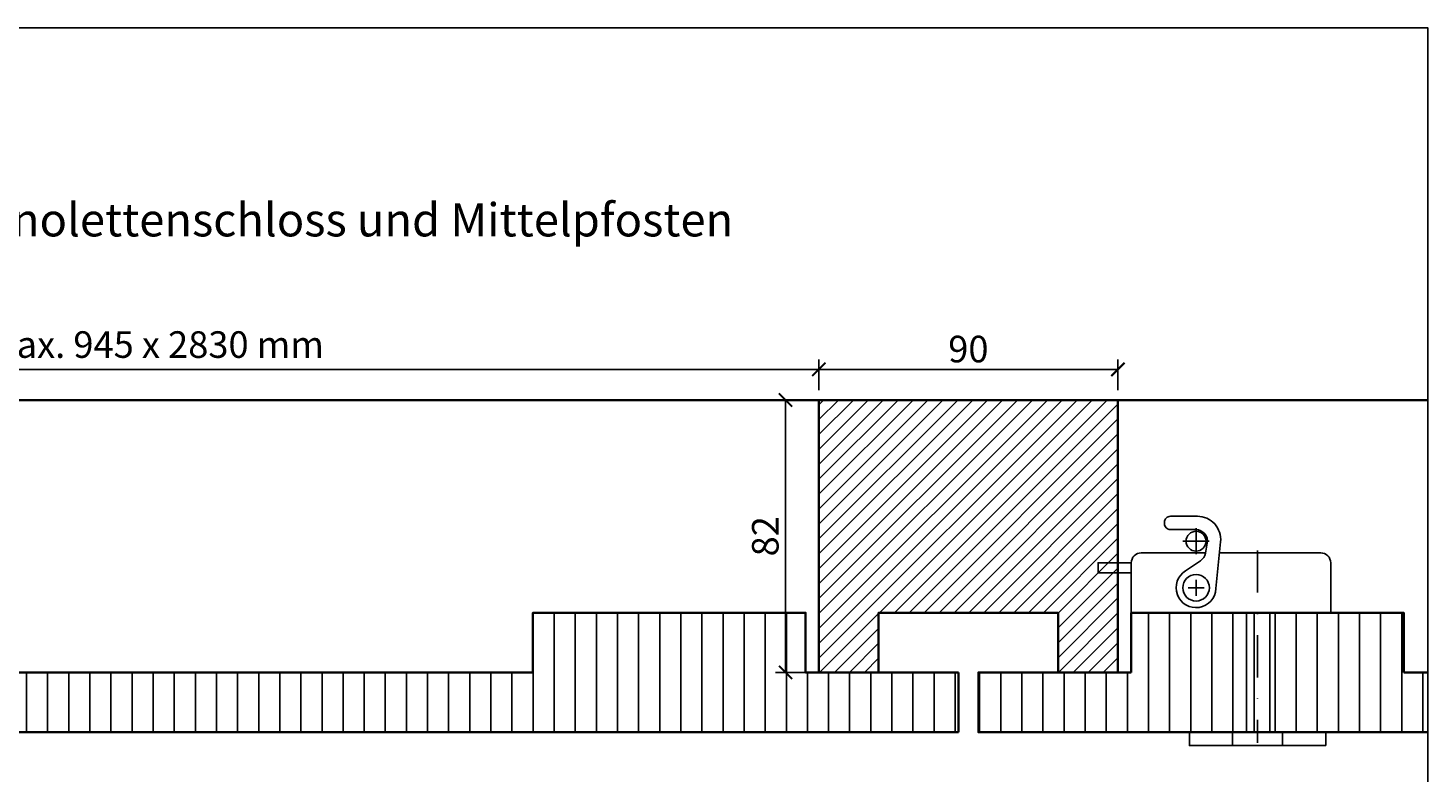
# Model space of a CAD drawing. Units: millimetres. Extents: x -212 to 12788, y -235 to 7165.
# Drawn here: x 6077 to 6499, y 1722 to 1946 of the extents above; entities that cross this region are included whole.
import ezdxf

# ---------------------------------------------------------------- set-up
doc = ezdxf.new("R2010")
doc.units = ezdxf.units.MM
doc.header["$PDMODE"] = 34
doc.header["$PDSIZE"] = 5
doc.linetypes.add('STRICHPUNKT', pattern=[25.4, 12.7, -6.35, 0, -6.35])
doc.layers.get('0').update_dxf_attribs({"true_color": 0x939598})
doc.layers.add('Z_Ansichtsfenster', color=1, linetype='Continuous', plot=False)
for name, color, linetype in [('Z_Bemaßung-Blau 0.10', 150, 'Continuous'), ('Z_Beschlag-Grau 0.10', 8, 'Continuous'), ('Z_Schraffur-Grau 0.10', 8, 'Continuous')]:
    doc.layers.add(name, color=color, linetype=linetype)
doc.layers.add('Z_Kontur-Magenta 0.35', color=6, linetype='Continuous', lineweight=35)
doc.styles.add('DIN', font='txt', dxfattribs={"height": 2})
doc.styles.get("Standard").update_dxf_attribs({"font": 'txt', "height": 2.5})
doc.dimstyles.new('Bem_Automatisch', dxfattribs={"dimtxt": 2.5, "dimasz": 1, "dimexe": 0.75, "dimexo": 0.75, "dimgap": 0.5, "dimtad": 1, "dimdec": 0, "dimtxsty": 'Standard', "dimblk": 'ARCHTICK', "dimcen": 0, "dimclrd": 256, "dimclre": 256, "dimclrt": 256, "dimadec": 0, "dimazin": 0, "dimtfac": 1, "dimtdec": 0, "dimtmove": 1, "dimatfit": 2, "dimfxl": 2, "dimfxlon": 1, "dimtolj": 1, "dimtzin": 0, "dimlwd": -1, "dimlwe": -1, "dimarcsym": 0})

# ---------------------------------------------------------------- blocks, each defined once
blk = doc.blocks.new('_ArchTick')
at = {"color": 0, "linetype": 'ByBlock', "const_width": 0.15}
blk.add_lwpolyline([(-0.5, -0.5), (0.5, 0.5)], dxfattribs=at)
blk = doc.blocks.new('*D25')
at = {"layer": 'Defpoints', "color": 0, "transparency": 16777216}
for p in [(6305.32, 1834.01), (6405.32, 1834.01), (6409.32, 1752.01)]:
    blk.add_point(p, dxfattribs=at)
at = {"layer": 'Z_Bemaßung-Blau 0.10', "transparency": 16777216}
for p, q in [((6313.32, 1834.01), (6302.32, 1834.01)), ((6305.32, 1752.01), (6305.32, 1834.01)), ((6313.32, 1752.01), (6302.32, 1752.01))]:
    blk.add_line(p, q, dxfattribs=at)
at = {"layer": 'Z_Bemaßung-Blau 0.10', "transparency": 16777216, "xscale": 4, "yscale": 4, "zscale": 4}
for p, rotation in [((6305.32, 1834.01), 90), ((6305.32, 1752.01), 270)]:
    blk.add_blockref('_ArchTick', p, dxfattribs=dict(at, rotation=rotation))
at = {"layer": 'Z_Bemaßung-Blau 0.10', "transparency": 16777216, "insert": (6299.21, 1793.01), "char_height": 8, "attachment_point": 5, "rotation": 90, "style": 'DIN'}
blk.add_mtext('\\A1;82', dxfattribs=at)
blk = doc.blocks.new('*D26')
at = {"layer": 'Defpoints', "color": 0, "transparency": 16777216}
for p in [(6405.32, 1843.24), (6315.32, 1834.01), (6405.32, 1834.01)]:
    blk.add_point(p, dxfattribs=at)
at = {"layer": 'Z_Bemaßung-Blau 0.10', "transparency": 16777216}
for p, q in [((6315.32, 1837.01), (6315.32, 1846.24)), ((6405.32, 1837.01), (6405.32, 1846.24)), ((6315.32, 1843.24), (6405.32, 1843.24))]:
    blk.add_line(p, q, dxfattribs=at)
at = {"layer": 'Z_Bemaßung-Blau 0.10', "transparency": 16777216, "xscale": 4, "yscale": 4, "zscale": 4, "rotation": 180}
blk.add_blockref('_ArchTick', (6315.32, 1843.24), dxfattribs=at)
at = {"layer": 'Z_Bemaßung-Blau 0.10', "transparency": 16777216, "xscale": 4, "yscale": 4, "zscale": 4}
blk.add_blockref('_ArchTick', (6405.32, 1843.24), dxfattribs=at)
at = {"layer": 'Z_Bemaßung-Blau 0.10', "transparency": 16777216, "insert": (6360.32, 1849.35), "char_height": 8, "attachment_point": 5, "style": 'DIN'}
blk.add_mtext('\\A1;90', dxfattribs=at)
blk = doc.blocks.new('*D27')
at = {"layer": 'Defpoints', "color": 0, "transparency": 16777216}
for p in [(6315.32, 1843.24), (5866.6, 1834.01), (6315.32, 1834.01)]:
    blk.add_point(p, dxfattribs=at)
at = {"layer": 'Z_Bemaßung-Blau 0.10', "transparency": 16777216}
for p, q in [((5866.6, 1837.01), (5866.6, 1846.24)), ((6315.32, 1837.01), (6315.32, 1846.24)), ((5866.6, 1843.24), (6315.32, 1843.24))]:
    blk.add_line(p, q, dxfattribs=at)
at = {"layer": 'Z_Bemaßung-Blau 0.10', "transparency": 16777216, "xscale": 4, "yscale": 4, "zscale": 4, "rotation": 180}
blk.add_blockref('_ArchTick', (5866.6, 1843.24), dxfattribs=at)
at = {"layer": 'Z_Bemaßung-Blau 0.10', "transparency": 16777216, "xscale": 4, "yscale": 4, "zscale": 4}
blk.add_blockref('_ArchTick', (6315.32, 1843.24), dxfattribs=at)
at = {"layer": 'Z_Bemaßung-Blau 0.10', "transparency": 16777216, "insert": (6090.96, 1850.7), "char_height": 8, "attachment_point": 5, "style": 'DIN'}
blk.add_mtext('\\A1;LM: 1-flg. max. 945 x 2830 mm', dxfattribs=at)
blk = doc.blocks.new('*D28')
at = {"layer": 'Defpoints', "color": 0, "transparency": 16777216}
for p in [(6357.32, 1734.01), (6363.32, 1734.01), (6363.32, 1704.52)]:
    blk.add_point(p, dxfattribs=at)
at = {"layer": 'Z_Bemaßung-Blau 0.10', "transparency": 16777216}
for p, q in [((6357.32, 1712.52), (6357.32, 1701.52)), ((6363.32, 1712.52), (6363.32, 1701.52)), ((6357.32, 1704.52), (6363.32, 1704.52)), ((6495.29, 1704.52), (6363.32, 1704.52))]:
    blk.add_line(p, q, dxfattribs=at)
at = {"layer": 'Z_Bemaßung-Blau 0.10', "transparency": 16777216, "xscale": 4, "yscale": 4, "zscale": 4, "rotation": 180}
blk.add_blockref('_ArchTick', (6357.32, 1704.52), dxfattribs=at)
at = {"layer": 'Z_Bemaßung-Blau 0.10', "transparency": 16777216, "xscale": 4, "yscale": 4, "zscale": 4}
blk.add_blockref('_ArchTick', (6363.32, 1704.52), dxfattribs=at)
at = {"layer": 'Z_Bemaßung-Blau 0.10', "transparency": 16777216, "insert": (6442.37, 1711.76), "char_height": 8, "attachment_point": 5, "style": 'DIN'}
blk.add_mtext('\\A1;Fuge: 5 mm / 20 mm', dxfattribs=at)

msp = doc.modelspace()

# ---------------------------------------------------------------- hatches: boundary and pattern name
at = {"layer": 'Z_Schraffur-Grau 0.10'}
h = msp.add_hatch(dxfattribs=at)
h.set_pattern_fill('ANSI31', color=256)
h.set_pattern_definition([(45, (-7e-12, 178.0315), (-2.245064, 2.245064), [])])
h.paths.add_polyline_path([(5866.6, 1834.01), (5812.6, 1834.01), (5812.6, 1770.01), (5848.6, 1770.01), (5848.6, 1752.01), (5866.6, 1752.01)])
h.paths.add_polyline_path([(6405.32, 1834.01), (6315.32, 1834.01), (6315.32, 1752.01), (6333.32, 1752.01), (6333.32, 1770.01), (6387.32, 1770.01), (6387.32, 1752.01), (6405.32, 1752.01)])
h = msp.add_hatch(dxfattribs=at)
h.set_pattern_fill('ANSI31', color=256, scale=2, angle=45)
h.set_pattern_definition([(90, (-7e-12, 168.615), (-6.35, 1e-15), [])])
h.paths.add_polyline_path([(5905.25, 1770.01), (5870.6, 1770.01), (5870.6, 1752.01), (5830.42, 1752.01), (5830.42, 1734.01), (5905.25, 1734.01)])
h.paths.add_polyline_path([(6229.32, 1770.01), (6229.32, 1752.01), (5952.6, 1752.01), (5952.6, 1770.01), (5912.25, 1770.01), (5912.25, 1734.01), (6357.32, 1734.01), (6357.32, 1752.01), (6311.32, 1752.01), (6311.32, 1770.01)])
h = msp.add_hatch(dxfattribs=at)
h.set_pattern_fill('ANSI31', color=256, scale=2, angle=45)
h.set_pattern_definition([(90, (1, 178.0315), (-6.35, 1e-15), [])])
h.paths.add_polyline_path([(6498.6, 1752.01), (6491.32, 1752.01), (6491.32, 1770.01), (6409.32, 1770.01), (6409.32, 1752.01), (6363.32, 1752.01), (6363.32, 1734.01), (6498.6, 1734.01)])

# ---------------------------------------------------------------- linework, layer by layer
at = {"layer": 'Z_Ansichtsfenster'}
msp.add_lwpolyline([(5778.6, 1017.98), (6498.6, 1017.98), (6498.6, 1945.98), (5778.6, 1945.98)], close=True, dxfattribs=at)
at = {"layer": 'Z_Beschlag-Grau 0.10', "linetype": 'STRICHPUNKT'}
for p, q in [((6428.82, 1787.58), (6428.82, 1795.45)), ((6432.75, 1791.51), (6424.89, 1791.51)), ((6447.32, 1788.73), (6447.32, 1730.83)), ((6431.21, 1777.51), (6426.43, 1777.51)), ((6428.82, 1775.12), (6428.82, 1779.9))]:
    msp.add_line(p, q, dxfattribs=at)
at = {"layer": 'Z_Beschlag-Grau 0.10'}
msp.add_lwpolyline([(6434.81, 1777.24, -1.653843), (6425.64, 1782.6), (6430.15, 1785.64, 0.201412), (6431.64, 1787.91), (6432.19, 1790.88, 0.468982), (6428.75, 1795.01), (6421.12, 1795.01, -0.414214), (6419.32, 1796.81), (6419.32, 1797.21, -0.414214), (6421.12, 1799.01), (6429.24, 1799.01, -0.443296), (6436.2, 1791.33)], format="xyb", close=True, dxfattribs=at)
msp.add_lwpolyline([(6431.66, 1788.01), (6412.32, 1788.01, 0.414214), (6409.32, 1785.01), (6409.32, 1770.01), (6469.32, 1770.01), (6469.32, 1785.01, 0.414214), (6466.32, 1788.01), (6435.87, 1788.01)], format="xyb", dxfattribs=at)
msp.add_lwpolyline([(6409.32, 1782.01), (6399.32, 1782.01), (6399.32, 1785.01), (6409.32, 1785.01)], dxfattribs=at)
at = {"layer": 'Z_Beschlag-Grau 0.10', "ltscale": 2}
for points in [[(6443.97, 1734.01), (6443.97, 1770.01), (6450.97, 1770.01), (6450.97, 1734.01)], [(6467.82, 1730.01), (6426.82, 1730.01), (6426.82, 1734.01), (6467.82, 1734.01)], [(6454.82, 1730.01), (6439.82, 1730.01), (6439.82, 1734.01), (6454.82, 1734.01)]]:
    msp.add_lwpolyline(points, close=True, dxfattribs=at)
at = {"layer": 'Z_Beschlag-Grau 0.10'}
for centre, radius in [((6428.82, 1791.51), 3), ((6428.82, 1777.51), 4)]:
    msp.add_circle(centre, radius, dxfattribs=at)
at = {"layer": 'Z_Kontur-Magenta 0.35'}
msp.add_line((5866.6, 1834.01), (6498.6, 1834.01), dxfattribs=at)
at = {"layer": 'Z_Kontur-Magenta 0.35', "ltscale": 2}
for p, q in [((6311.32, 1770.01), (6311.32, 1752.01)), ((6311.32, 1752.01), (6357.32, 1752.01)), ((6357.32, 1752.01), (6357.32, 1734.01))]:
    msp.add_line(p, q, dxfattribs=at)
msp.add_lwpolyline([(6405.32, 1834.01), (6315.32, 1834.01), (6315.32, 1752.01), (6333.32, 1752.01), (6333.32, 1770.01), (6387.32, 1770.01), (6387.32, 1752.01), (6405.32, 1752.01)], close=True, dxfattribs=at)
at = {"layer": 'Z_Kontur-Magenta 0.35'}
for points in [[(6311.32, 1752.01), (6311.32, 1770.01), (6229.32, 1770.01), (6229.32, 1752.01)], [(6491.32, 1752.01), (6491.32, 1770.01), (6409.32, 1770.01), (6409.32, 1752.01)], [(6357.32, 1734.01), (5830.42, 1734.01), (5830.42, 1752.01), (5870.6, 1752.01), (5870.6, 1752.01)], [(5952.6, 1752.01), (6229.32, 1752.01)]]:
    msp.add_lwpolyline(points, dxfattribs=at)
at = {"layer": 'Z_Kontur-Magenta 0.35', "ltscale": 2}
for points in [[(6409.32, 1752.01), (6409.32, 1752.01), (6363.32, 1752.01), (6363.32, 1734.01), (6498.6, 1734.01)], [(6498.6, 1752.01), (6491.32, 1752.01)]]:
    msp.add_lwpolyline(points, dxfattribs=at)

# ---------------------------------------------------------------- texts
at = {"layer": 'Z_Bemaßung-Blau 0.10', "insert": (5812.6, 1880.13), "char_height": 10, "width": 487.4731, "attachment_point": 7, "style": 'DIN'}
msp.add_mtext('Schachtfront "Fries" \\PAussenpfosten, Mittelanschlag mit Espagnolettenschloss und Mittelpfosten', dxfattribs=at)

# ---------------------------------------------------------------- dimensions: what is measured, and where the dimension line sits
at = {"layer": 'Z_Bemaßung-Blau 0.10'}
dim = msp.add_linear_dim(base=(6315.32, 1843.24), p1=(5866.6, 1834.01), p2=(6315.32, 1834.01), text='LM: 1-flg. max. 945 x 2830 mm', dimstyle='Bem_Automatisch', override={"dimtxsty": 'DIN'}, dxfattribs=at)
dim.commit()
dim.dimension.update_dxf_attribs({"geometry": '*D27', "text_midpoint": (6090.96, 1850.7)})
dim = msp.add_linear_dim(base=(6405.32, 1843.24), p1=(6315.32, 1834.01), p2=(6405.32, 1834.01), dimstyle='Bem_Automatisch', override={"dimtxsty": 'DIN'}, dxfattribs=at)
dim.commit()
dim.dimension.update_dxf_attribs({"geometry": '*D26', "text_midpoint": (6360.32, 1849.35)})
dim = msp.add_linear_dim(base=(6305.32, 1834.01), p1=(6409.32, 1752.01), p2=(6405.32, 1834.01), angle=90, dimstyle='Bem_Automatisch', override={"dimtxsty": 'DIN'}, dxfattribs=at)
dim.commit()
dim.dimension.update_dxf_attribs({"geometry": '*D25', "text_midpoint": (6299.21, 1793.01)})
dim = msp.add_linear_dim(base=(6363.32, 1704.52), p1=(6357.32, 1734.01), p2=(6363.32, 1734.01), text='Fuge: 5 mm / 20 mm', dimstyle='Bem_Automatisch', override={"dimtxsty": 'DIN'}, dxfattribs=at)
dim.commit()
dim.dimension.update_dxf_attribs({"geometry": '*D28', "text_midpoint": (6442.37, 1704.52), "dimtype": 160})

doc.saveas('drawing.dxf')
